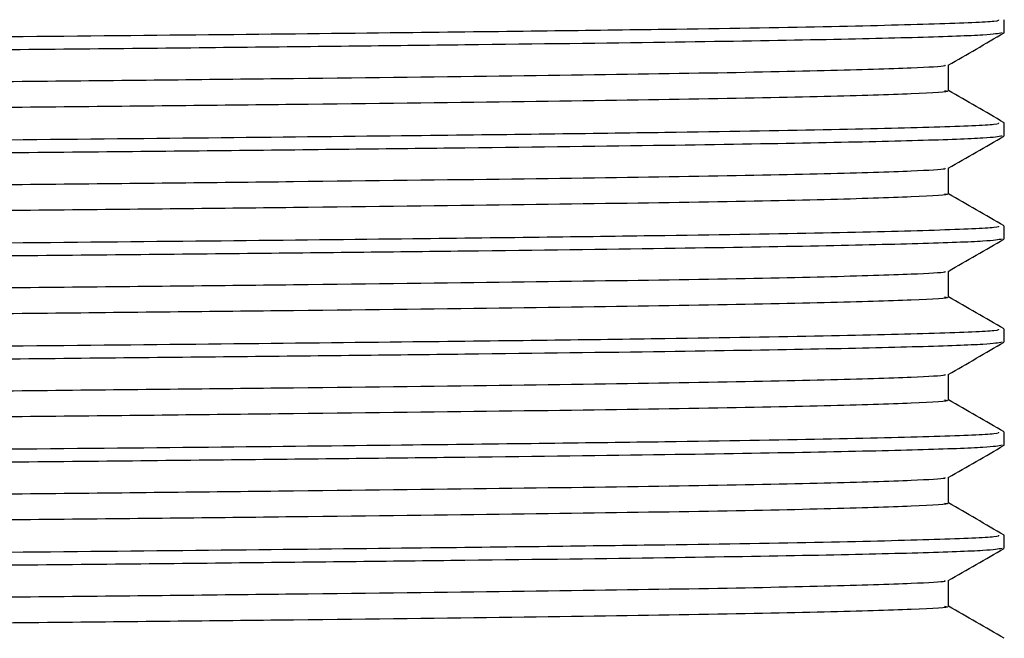
# Model space of a CAD drawing. Extents: x 0.9 to 31, y 3.7 to 20.8.
# Drawn here: x 8.5 to 8.6, y 9.3 to 9.4 of the extents above; entities that cross this region are included whole.
import ezdxf

# ---------------------------------------------------------------- set-up
doc = ezdxf.new("R2010")
doc.units = 0
doc.header["$MEASUREMENT"] = 0
doc.layers.get('0').update_dxf_attribs({"linetype": 'CONTINUOUS'})

msp = doc.modelspace()

# ---------------------------------------------------------------- linework, layer by layer
at = {"color": 7, "linetype": 'Continuous'}
for p, q in [((8.59294267903521, 9.380834856079767), (8.59294267903521, 9.38170269939562)), ((8.589183882700054, 9.376928296159749), (8.589183882700054, 9.378657169110854)), ((8.59294267903521, 9.373890411635323), (8.59294267903521, 9.374758254951175)), ((8.589183882700054, 9.369983851715304), (8.589183882700054, 9.37171272466641)), ((8.59294267903521, 9.36694596719088), (8.59294267903521, 9.36781381050673)), ((8.589183882700054, 9.36303940727086), (8.589183882700054, 9.364768280221965)), ((8.59294267903521, 9.360001522746435), (8.59294267903521, 9.360869366062285)), ((8.589183882700054, 9.356094962826415), (8.589183882700054, 9.357823835777522)), ((8.59294267903521, 9.35305707830199), (8.59294267903521, 9.35392492161784)), ((8.589183882700054, 9.34915051838197), (8.589183882700054, 9.350879391333075)), ((8.59294267903521, 9.346112633857546), (8.59294267903521, 9.346980477173398)), ((8.589183882700054, 9.342206073937525), (8.589183882700054, 9.343934946888632))]:
    msp.add_line(p, q, dxfattribs=at)
for points, knots in [([(8.588903690918674, 9.383873058739894), (8.588989968738643, 9.383860931575683), (8.589491715359044, 9.38379040633919), (8.587046273103804, 9.383658977751026), (8.581409578192192, 9.383475888872264), (8.572229525540024, 9.383294065380362), (8.560166881128582, 9.383121707303307), (8.545395189183594, 9.382942358898866), (8.528249489951632, 9.38275924332034), (8.509300587559888, 9.382578146633055), (8.489048580116448, 9.382406149850663), (8.467936379305147, 9.382225730419501), (8.446467218143898, 9.382042600244574), (8.425374430085556, 9.381862430567967), (8.405155448232055, 9.381690382430179), (8.386253120384852, 9.381509084059816), (8.369172547031976, 9.381325978336442), (8.35447724826223, 9.381146927121023), (8.342504125204389, 9.380974415449062), (8.333404038538603, 9.380792437536908), (8.32792299924071, 9.380609372813714), (8.325543466760204, 9.380485158009487), (8.325985307685432, 9.380421439406591), (8.326021898188804, 9.380416162630219)], [0, 0, 0, 0, 0.01073411334543726, 0.06242398215493764, 0.1146127154843018, 0.1666132538354353, 0.2178956527750861, 0.2696817770541718, 0.3218845047821487, 0.3738156841812069, 0.4250730484561651, 0.476945731737374, 0.5291522774179998, 0.5810042355766885, 0.6322651767413594, 0.6842146237733915, 0.7364148065088325, 0.7881777718729064, 0.8394708974098842, 0.8914872249233637, 0.9436708712346705, 0.9953351736827951, 1, 1, 1, 1]), ([(8.592540618900175, 9.381702699395618), (8.59256237141335, 9.381666047416873), (8.59261873665706, 9.381571074587859), (8.588706957597607, 9.381411146722412), (8.581331451056597, 9.38122823312536), (8.571961264969357, 9.381072044075209), (8.562283925691398, 9.38094441802634), (8.552415824640242, 9.380824999171619), (8.540395706729141, 9.38069297207399), (8.524798638936948, 9.380536946818795), (8.506453411513483, 9.38037092382995), (8.485397944475222, 9.380198564290673), (8.463555400739244, 9.380016734349203), (8.441495853002468, 9.37983367280496), (8.419952918118861, 9.379655583439682), (8.399405658933645, 9.379482458405583), (8.380312436211703, 9.379300087390702), (8.363225820014017, 9.379117120191234), (8.348685195184174, 9.378940475418212), (8.336958055789292, 9.3787661762843), (8.328420577084499, 9.378583452250414), (8.323066459316644, 9.378402455098339), (8.322457910511595, 9.378287176942084), (8.322160201530144, 9.378230781559827)], [0, 0, 0, 0, 0.03251316578919225, 0.08424831184982422, 0.1361915124871567, 0.1876586585976523, 0.2189927001284031, 0.2506484810001673, 0.2910575011871182, 0.3315388390570295, 0.3830769315352552, 0.4341137151276372, 0.4858651930558429, 0.5378039630997552, 0.5892462618717771, 0.6403364059815607, 0.6921470157458759, 0.7440617471371221, 0.7953987109928962, 0.8465706008786926, 0.8984303798408317, 0.9503109891714167, 1, 1, 1, 1]), ([(8.592805769627695, 9.380819758550413), (8.592544164288656, 9.380771923208526), (8.591990007069198, 9.380670593854358), (8.587546203404042, 9.380509801079292), (8.580373724700914, 9.380343547935837), (8.570181661141282, 9.38017638480971), (8.556968187238189, 9.380008715648001), (8.54069258987939, 9.379826472526931), (8.522191265907614, 9.379643474962325), (8.502075983398035, 9.379466452997688), (8.480814196007174, 9.379292483751534), (8.458866515525633, 9.379109835173304), (8.436868681293754, 9.37892696520715), (8.415498767929376, 9.37875152274166), (8.39522052657864, 9.378576080304946), (8.376496735274957, 9.378393210251414), (8.359920735983692, 9.378210561992688), (8.345959198561797, 9.378036591569881), (8.334859073514219, 9.377859574017416), (8.327052698722293, 9.377676559810281), (8.322649428828331, 9.377508878798205), (8.322494466623118, 9.3774066873396), (8.322428145959002, 9.377362951479025)], [0, 0, 0, 0, 0.04234465750069075, 0.08969846619190308, 0.1371215502871971, 0.1840979239888117, 0.2354003577756695, 0.2874286399473461, 0.3395824098738249, 0.391176185924166, 0.4425536103298051, 0.494633789080267, 0.5467558132671462, 0.5982366734949893, 0.6497175337228331, 0.7018395579097114, 0.7539197366601726, 0.8052971610658116, 0.8568909371161534, 0.9090447070426314, 0.9610729892143073, 1, 1, 1, 1]), ([(8.589170594991229, 9.378649496694402), (8.589797121608122, 9.379011257816714), (8.591050176154878, 9.379734780819453), (8.592303231944427, 9.380458301528304), (8.59292976049569, 9.380820062261789)], [0, 0, 0, 0, 0.4999994760918742, 1, 1, 1, 1]), ([(8.588907058173666, 9.37864938970725), (8.588944281501897, 9.378631693528751), (8.58908108012629, 9.378566658697354), (8.586759998448303, 9.37843929066787), (8.58139325532442, 9.378267622252514), (8.572233823969347, 9.378085714478816), (8.56016572390058, 9.377913378699708), (8.545395503395143, 9.377734024281319), (8.528249405924427, 9.377550910330415), (8.509300609707356, 9.37736981320928), (8.489048574079375, 9.37719781654172), (8.467936381162126, 9.377017397079653), (8.446467216827255, 9.376834266912606), (8.425374433458208, 9.376654097235647), (8.405155436123374, 9.37648204909149), (8.386253166254617, 9.376300750747271), (8.369172375633797, 9.376117644925296), (8.35447787941125, 9.375938594074261), (8.342501779011796, 9.37576608105044), (8.333412947210942, 9.375584108248566), (8.327889787707482, 9.375401024400652), (8.325520519659706, 9.375271477097927), (8.326041077452357, 9.375202457077433), (8.326120980781218, 9.37519186280822)], [0, 0, 0, 0, 0.01577791844271451, 0.05798507659741534, 0.1101591608622081, 0.1621451029739724, 0.2134131072516816, 0.2651846954761427, 0.3173727702114045, 0.3692893728397356, 0.4205323494798324, 0.4723904724098237, 0.524582364026058, 0.5764197676509468, 0.627666320176745, 0.6796011853104348, 0.7317867157675247, 0.7835351515775426, 0.8348138794416874, 0.8868156062838745, 0.9389846049585053, 0.9906344055466632, 1, 1, 1, 1]), ([(8.588903690918674, 9.37692861429545), (8.588989968738643, 9.37691648713124), (8.589491715359046, 9.376845961894745), (8.587046273103804, 9.376714533306583), (8.581409578192192, 9.376531444427819), (8.572229525540024, 9.376349620935919), (8.560166881128582, 9.376177262858862), (8.545395189183594, 9.375997914454423), (8.528249489951632, 9.375814798875895), (8.509300587559888, 9.37563370218861), (8.489048580116448, 9.37546170540622), (8.467936379305147, 9.375281285975058), (8.446467218143898, 9.37509815580013), (8.425374430085556, 9.374917986123522), (8.405155448232055, 9.374745937985734), (8.386253120384852, 9.374564639615372), (8.369172547031976, 9.374381533891997), (8.354477248262228, 9.37420248267658), (8.342504125204389, 9.374029971004617), (8.333404038538603, 9.373847993092463), (8.32792299924071, 9.373664928369271), (8.325543466760205, 9.373540713565042), (8.32598530768543, 9.373476994962148), (8.326021898188804, 9.373471718185776)], [0, 0, 0, 0, 0.01073411334543761, 0.06242398215493806, 0.1146127154843022, 0.1666132538354358, 0.2178956527750867, 0.2696817770541725, 0.3218845047821494, 0.3738156841812076, 0.4250730484561658, 0.4769457317373749, 0.5291522774180006, 0.5810042355766895, 0.6322651767413606, 0.6842146237733927, 0.7364148065088337, 0.7881777718729076, 0.8394708974098857, 0.8914872249233652, 0.943670871234672, 0.9953351736827967, 1, 1, 1, 1]), ([(8.592929484237048, 9.374773418719954), (8.59230295589632, 9.375135179318802), (8.591054421370266, 9.375856089401339), (8.589805888206635, 9.37657700176064), (8.589183882700054, 9.376936152378589)], [0, 0, 0, 0, 0.501810985321412, 1, 1, 1, 1]), ([(8.592540618900175, 9.374758254951173), (8.59256237141335, 9.374721602972429), (8.59261873665706, 9.374626630143414), (8.588706957597607, 9.374466702277969), (8.581331451056597, 9.374283788680916), (8.571961264969357, 9.374127599630764), (8.562283925691398, 9.373999973581897), (8.552415824640242, 9.373880554727174), (8.540395706729141, 9.373748527629546), (8.524798638936948, 9.37359250237435), (8.506453411513483, 9.373426479385506), (8.485397944475222, 9.373254119846228), (8.463555400739244, 9.373072289904757), (8.441495853002468, 9.372889228360515), (8.419952918118861, 9.372711138995239), (8.399405658933645, 9.372538013961139), (8.380312436211703, 9.372355642946257), (8.363225820014017, 9.37217267574679), (8.348685195184174, 9.371996030973767), (8.336958055789292, 9.371821731839855), (8.328420577084499, 9.37163900780597), (8.323066459316644, 9.371458010653894), (8.322457910511595, 9.371342732497638), (8.322160201530144, 9.371286337115382)], [0, 0, 0, 0, 0.03251316578919171, 0.08424831184982369, 0.1361915124871562, 0.1876586585976518, 0.2189927001284026, 0.2506484810001669, 0.2910575011871178, 0.3315388390570291, 0.3830769315352548, 0.4341137151276369, 0.4858651930558425, 0.537803963099755, 0.5892462618717769, 0.6403364059815605, 0.6921470157458758, 0.744061747137122, 0.795398710992896, 0.8465706008786925, 0.8984303798408316, 0.9503109891714165, 1, 1, 1, 1]), ([(8.592805769627695, 9.373875314105968), (8.592544164288656, 9.373827478764081), (8.591990007069198, 9.373726149409913), (8.587546203404042, 9.373565356634847), (8.580373724700914, 9.373399103491392), (8.570181661141282, 9.373231940365265), (8.556968187238189, 9.373064271203555), (8.54069258987939, 9.372882028082486), (8.522191265907614, 9.37269903051788), (8.502075983398035, 9.372522008553245), (8.480814196007174, 9.37234803930709), (8.458866515525633, 9.372165390728858), (8.436868681293754, 9.371982520762703), (8.415498767929376, 9.371807078297214), (8.39522052657864, 9.3716316358605), (8.376496735274959, 9.371448765806969), (8.359920735983692, 9.371266117548243), (8.345959198561797, 9.371092147125436), (8.334859073514219, 9.37091512957297), (8.327052698722293, 9.370732115365836), (8.322649428828331, 9.37056443435376), (8.322494466623118, 9.370462242895155), (8.322428145959002, 9.37041850703458)], [0, 0, 0, 0, 0.04234465750069079, 0.08969846619190315, 0.1371215502871972, 0.1840979239888119, 0.2354003577756696, 0.2874286399473463, 0.3395824098738252, 0.3911761859241663, 0.4425536103298055, 0.4946337890802674, 0.5467558132671466, 0.5982366734949898, 0.6497175337228336, 0.701839557909712, 0.7539197366601733, 0.8052971610658123, 0.856890937116154, 0.9090447070426322, 0.9610729892143081, 1, 1, 1, 1]), ([(8.589170594991229, 9.371705052249958), (8.589797121608122, 9.37206681337227), (8.591050176154878, 9.37279033637501), (8.592303231944427, 9.373513857083859), (8.59292976049569, 9.373875617817342)], [0, 0, 0, 0, 0.4999994760919581, 0.9999999999999999, 0.9999999999999999, 0.9999999999999999, 0.9999999999999999]), ([(8.588907058173666, 9.371704945262806), (8.588944281501897, 9.371687249084307), (8.58908108012629, 9.371622214252909), (8.586759998448303, 9.371494846223428), (8.58139325532442, 9.371323177808067), (8.572233823969347, 9.371141270034371), (8.56016572390058, 9.370968934255261), (8.545395503395143, 9.370789579836874), (8.528249405924427, 9.37060646588597), (8.509300609707356, 9.370425368764833), (8.489048574079376, 9.370253372097276), (8.467936381162126, 9.370072952635208), (8.446467216827255, 9.369889822468162), (8.425374433458208, 9.369709652791203), (8.405155436123374, 9.369537604647045), (8.386253166254617, 9.369356306302826), (8.369172375633797, 9.369173200480851), (8.35447787941125, 9.368994149629817), (8.342501779011796, 9.368821636605995), (8.333412947210942, 9.368639663804121), (8.327889787707482, 9.368456579956208), (8.325520519659708, 9.36832703265348), (8.326041077452357, 9.368258012632989), (8.326120980781218, 9.368247418363778)], [0, 0, 0, 0, 0.01577791844271204, 0.05798507659741296, 0.1101591608622059, 0.1621451029739703, 0.2134131072516796, 0.2651846954761408, 0.3173727702114027, 0.3692893728397338, 0.4205323494798308, 0.4723904724098222, 0.5245823640260565, 0.5764197676509454, 0.6276663201767436, 0.6796011853104336, 0.7317867157675237, 0.7835351515775417, 0.8348138794416865, 0.8868156062838737, 0.9389846049585048, 0.9906344055466626, 1, 1, 1, 1]), ([(8.588903690918674, 9.369984169851007), (8.588989968738643, 9.369972042686795), (8.589491715359044, 9.3699015174503), (8.587046273103804, 9.369770088862138), (8.581409578192192, 9.369586999983374), (8.572229525540024, 9.369405176491474), (8.560166881128582, 9.369232818414417), (8.545395189183594, 9.369053470009979), (8.528249489951632, 9.36887035443145), (8.509300587559888, 9.368689257744165), (8.489048580116448, 9.368517260961774), (8.467936379305147, 9.368336841530612), (8.446467218143898, 9.368153711355685), (8.425374430085556, 9.367973541679078), (8.405155448232055, 9.36780149354129), (8.386253120384852, 9.367620195170927), (8.369172547031976, 9.367437089447552), (8.354477248262228, 9.367258038232134), (8.342504125204389, 9.367085526560173), (8.333404038538603, 9.366903548648018), (8.32792299924071, 9.366720483924826), (8.325543466760204, 9.366596269120596), (8.325985307685432, 9.366532550517704), (8.326021898188804, 9.366527273741331)], [0, 0, 0, 0, 0.0107341133454376, 0.06242398215493804, 0.1146127154843022, 0.1666132538354358, 0.2178956527750867, 0.2696817770541724, 0.3218845047821493, 0.3738156841812076, 0.4250730484561658, 0.4769457317373748, 0.5291522774180005, 0.5810042355766893, 0.6322651767413604, 0.6842146237733925, 0.7364148065088336, 0.7881777718729075, 0.8394708974098855, 0.891487224923365, 0.9436708712346717, 0.9953351736827964, 1, 1, 1, 1]), ([(8.592929484237048, 9.36782897427551), (8.59230295589632, 9.368190734874355), (8.591054421370266, 9.368911644956894), (8.589805888206635, 9.369632557316194), (8.589183882700054, 9.369991707934144)], [0, 0, 0, 0, 0.5018109853214725, 1, 1, 1, 1]), ([(8.592540618900175, 9.36781381050673), (8.59256237141335, 9.367777158527986), (8.59261873665706, 9.36768218569897), (8.588706957597607, 9.367522257833524), (8.581331451056597, 9.36733934423647), (8.571961264969357, 9.36718315518632), (8.562283925691398, 9.36705552913745), (8.552415824640242, 9.36693611028273), (8.540395706729141, 9.366804083185102), (8.524798638936948, 9.366648057929906), (8.506453411513483, 9.366482034941061), (8.485397944475222, 9.366309675401784), (8.463555400739244, 9.366127845460314), (8.441495853002468, 9.36594478391607), (8.419952918118861, 9.365766694550794), (8.399405658933645, 9.365593569516694), (8.380312436211703, 9.365411198501812), (8.363225820014017, 9.365228231302344), (8.348685195184174, 9.365051586529322), (8.336958055789292, 9.36487728739541), (8.328420577084499, 9.364694563361525), (8.323066459316644, 9.36451356620945), (8.322457910511595, 9.364398288053195), (8.322160201530144, 9.364341892670938)], [0, 0, 0, 0, 0.03251316578919172, 0.08424831184982372, 0.1361915124871563, 0.1876586585976519, 0.2189927001284026, 0.2506484810001669, 0.2910575011871178, 0.3315388390570291, 0.3830769315352548, 0.4341137151276369, 0.4858651930558425, 0.537803963099755, 0.5892462618717769, 0.6403364059815605, 0.6921470157458758, 0.744061747137122, 0.795398710992896, 0.8465706008786925, 0.8984303798408316, 0.9503109891714165, 1, 1, 1, 1]), ([(8.592805769627695, 9.366930869661523), (8.592544164288656, 9.366883034319637), (8.591990007069198, 9.366781704965469), (8.587546203404042, 9.366620912190402), (8.580373724700914, 9.366454659046948), (8.570181661141282, 9.366287495920822), (8.556968187238189, 9.366119826759112), (8.54069258987939, 9.365937583638042), (8.522191265907614, 9.365754586073436), (8.502075983398035, 9.3655775641088), (8.480814196007174, 9.365403594862645), (8.458866515525633, 9.365220946284415), (8.436868681293754, 9.36503807631826), (8.415498767929376, 9.36486263385277), (8.39522052657864, 9.364687191416056), (8.376496735274959, 9.364504321362526), (8.359920735983692, 9.3643216731038), (8.345959198561797, 9.364147702680992), (8.334859073514219, 9.363970685128526), (8.327052698722293, 9.363787670921393), (8.322649428828331, 9.363619989909315), (8.322494466623118, 9.36351779845071), (8.322428145959002, 9.363474062590136)], [0, 0, 0, 0, 0.04234465750069077, 0.08969846619190315, 0.1371215502871972, 0.1840979239888119, 0.2354003577756696, 0.2874286399473463, 0.3395824098738252, 0.3911761859241663, 0.4425536103298055, 0.4946337890802674, 0.5467558132671466, 0.5982366734949898, 0.6497175337228336, 0.701839557909712, 0.7539197366601733, 0.8052971610658123, 0.856890937116154, 0.9090447070426322, 0.9610729892143081, 1, 1, 1, 1]), ([(8.589170594991229, 9.364760607805515), (8.589797121608122, 9.365122368927825), (8.591050176154878, 9.365845891930565), (8.592303231944427, 9.366569412639416), (8.59292976049569, 9.3669311733729)], [0, 0, 0, 0, 0.4999994760919764, 1, 1, 1, 1]), ([(8.588907058173666, 9.364760500818361), (8.588944281501897, 9.364742804639864), (8.58908108012629, 9.364677769808466), (8.586759998448303, 9.364550401778981), (8.58139325532442, 9.364378733363624), (8.572233823969347, 9.364196825589927), (8.56016572390058, 9.364024489810818), (8.545395503395143, 9.363845135392431), (8.528249405924427, 9.363662021441526), (8.509300609707356, 9.36348092432039), (8.489048574079376, 9.363308927652833), (8.467936381162126, 9.363128508190764), (8.446467216827255, 9.362945378023719), (8.425374433458208, 9.36276520834676), (8.405155436123374, 9.3625931602026), (8.386253166254617, 9.362411861858382), (8.369172375633797, 9.362228756036407), (8.35447787941125, 9.362049705185372), (8.342501779011796, 9.36187719216155), (8.333412947210942, 9.361695219359676), (8.327889787707482, 9.361512135511765), (8.325520519659706, 9.361382588209036), (8.326041077452357, 9.361313568188544), (8.326120980781218, 9.361302973919333)], [0, 0, 0, 0, 0.01577791844271506, 0.05798507659741585, 0.1101591608622086, 0.1621451029739729, 0.213413107251682, 0.2651846954761431, 0.3173727702114048, 0.3692893728397358, 0.4205323494798325, 0.4723904724098238, 0.5245823640260581, 0.5764197676509467, 0.6276663201767448, 0.6796011853104346, 0.7317867157675245, 0.7835351515775424, 0.8348138794416871, 0.886815606283874, 0.9389846049585049, 0.9906344055466627, 1, 1, 1, 1]), ([(8.588903690918674, 9.36303972540656), (8.588989968738643, 9.36302759824235), (8.589491715359044, 9.362957073005855), (8.587046273103804, 9.362825644417693), (8.581409578192192, 9.36264255553893), (8.572229525540024, 9.36246073204703), (8.560166881128582, 9.362288373969973), (8.545395189183594, 9.362109025565534), (8.528249489951632, 9.361925909987006), (8.509300587559888, 9.36174481329972), (8.489048580116448, 9.36157281651733), (8.467936379305147, 9.361392397086169), (8.446467218143898, 9.361209266911242), (8.425374430085556, 9.361029097234633), (8.405155448232055, 9.360857049096845), (8.386253120384852, 9.360675750726482), (8.369172547031976, 9.360492645003108), (8.354477248262228, 9.36031359378769), (8.342504125204389, 9.36014108211573), (8.333404038538603, 9.359959104203574), (8.32792299924071, 9.359776039480384), (8.325543466760204, 9.35965182467615), (8.325985307685432, 9.359588106073259), (8.326021898188804, 9.359582829296887)], [0, 0, 0, 0, 0.01073411334543759, 0.06242398215493803, 0.1146127154843022, 0.1666132538354358, 0.2178956527750867, 0.2696817770541724, 0.3218845047821493, 0.3738156841812076, 0.4250730484561658, 0.4769457317373748, 0.5291522774180005, 0.5810042355766893, 0.6322651767413604, 0.6842146237733925, 0.7364148065088336, 0.7881777718729075, 0.8394708974098855, 0.891487224923365, 0.9436708712346717, 0.9953351736827964, 1, 1, 1, 1]), ([(8.592929484237048, 9.360884529831065), (8.59230295589632, 9.361246290429913), (8.591054421370265, 9.36196720051245), (8.589805888206635, 9.362688112871751), (8.589183882700054, 9.363047263489701)], [0, 0, 0, 0, 0.5018109853214303, 1, 1, 1, 1]), ([(8.592540618900175, 9.360869366062285), (8.59256237141335, 9.36083271408354), (8.59261873665706, 9.360737741254527), (8.588706957597607, 9.36057781338908), (8.581331451056597, 9.360394899792027), (8.571961264969357, 9.360238710741875), (8.562283925691398, 9.360111084693008), (8.552415824640242, 9.359991665838285), (8.540395706729141, 9.359859638740657), (8.524798638936948, 9.359703613485461), (8.506453411513483, 9.359537590496616), (8.485397944475222, 9.359365230957339), (8.463555400739244, 9.35918340101587), (8.441495853002468, 9.359000339471628), (8.419952918118863, 9.35882225010635), (8.399405658933645, 9.35864912507225), (8.380312436211703, 9.35846675405737), (8.363225820014017, 9.3582837868579), (8.348685195184174, 9.358107142084878), (8.336958055789292, 9.357932842950968), (8.328420577084499, 9.35775011891708), (8.323066459316644, 9.357569121765005), (8.322457910511595, 9.357453843608749), (8.322160201530144, 9.357397448226493)], [0, 0, 0, 0, 0.03251316578918982, 0.08424831184982191, 0.1361915124871546, 0.1876586585976503, 0.2189927001284011, 0.2506484810001655, 0.2910575011871165, 0.3315388390570279, 0.3830769315352537, 0.4341137151276359, 0.4858651930558416, 0.5378039630997542, 0.5892462618717762, 0.6403364059815599, 0.6921470157458753, 0.7440617471371217, 0.7953987109928958, 0.8465706008786924, 0.8984303798408316, 0.9503109891714167, 1, 1, 1, 1]), ([(8.592805769627695, 9.359986425217079), (8.592544164288656, 9.359938589875192), (8.591990007069198, 9.359837260521024), (8.587546203404042, 9.359676467745958), (8.580373724700914, 9.359510214602503), (8.570181661141282, 9.359343051476376), (8.556968187238189, 9.359175382314668), (8.54069258987939, 9.358993139193597), (8.522191265907614, 9.358810141628991), (8.502075983398035, 9.358633119664356), (8.480814196007174, 9.3584591504182), (8.458866515525633, 9.35827650183997), (8.436868681293754, 9.358093631873816), (8.415498767929376, 9.357918189408325), (8.39522052657864, 9.35774274697161), (8.376496735274957, 9.35755987691808), (8.359920735983692, 9.357377228659354), (8.345959198561797, 9.357203258236547), (8.334859073514219, 9.35702624068408), (8.327052698722293, 9.356843226476949), (8.322649428828331, 9.35667554546487), (8.322494466623118, 9.356573354006267), (8.322428145959002, 9.356529618145691)], [0, 0, 0, 0, 0.04234465750069074, 0.08969846619190307, 0.1371215502871971, 0.1840979239888117, 0.2354003577756695, 0.2874286399473461, 0.3395824098738249, 0.391176185924166, 0.4425536103298051, 0.494633789080267, 0.5467558132671462, 0.5982366734949893, 0.6497175337228331, 0.7018395579097114, 0.7539197366601726, 0.8052971610658116, 0.8568909371161534, 0.9090447070426314, 0.9610729892143073, 1, 1, 1, 1]), ([(8.589170594991229, 9.357816163361068), (8.589797121608122, 9.35817792448338), (8.591050176154878, 9.35890144748612), (8.592303231944427, 9.359624968194971), (8.59292976049569, 9.359986728928453)], [0, 0, 0, 0, 0.4999994760920603, 1, 1, 1, 1]), ([(8.588907058173666, 9.357816056373917), (8.588944281501897, 9.357798360195417), (8.58908108012629, 9.357733325364022), (8.586759998448303, 9.357605957334536), (8.58139325532442, 9.35743428891918), (8.572233823969347, 9.357252381145484), (8.56016572390058, 9.357080045366372), (8.545395503395143, 9.356900690947985), (8.528249405924427, 9.356717576997081), (8.509300609707356, 9.356536479875945), (8.489048574079376, 9.356364483208386), (8.467936381162126, 9.35618406374632), (8.446467216827255, 9.356000933579272), (8.425374433458208, 9.355820763902313), (8.405155436123374, 9.355648715758155), (8.386253166254617, 9.355467417413939), (8.369172375633797, 9.355284311591962), (8.35447787941125, 9.355105260740928), (8.342501779011796, 9.354932747717106), (8.333412947210942, 9.354750774915232), (8.327889787707482, 9.35456769106732), (8.325520519659706, 9.354438143764591), (8.326041077452357, 9.3543691237441), (8.326120980781218, 9.354358529474888)], [0, 0, 0, 0, 0.01577791844271506, 0.05798507659741585, 0.1101591608622086, 0.1621451029739729, 0.213413107251682, 0.2651846954761431, 0.3173727702114048, 0.3692893728397358, 0.4205323494798325, 0.4723904724098238, 0.5245823640260581, 0.5764197676509467, 0.6276663201767448, 0.6796011853104346, 0.7317867157675245, 0.7835351515775424, 0.8348138794416871, 0.886815606283874, 0.9389846049585049, 0.9906344055466627, 1, 1, 1, 1]), ([(8.588903690918674, 9.356095280962116), (8.588989968738643, 9.356083153797906), (8.589491715359044, 9.35601262856141), (8.587046273103804, 9.355881199973249), (8.581409578192192, 9.355698111094485), (8.572229525540024, 9.355516287602585), (8.560166881128582, 9.355343929525528), (8.545395189183594, 9.35516458112109), (8.528249489951632, 9.354981465542561), (8.509300587559888, 9.354800368855276), (8.489048580116448, 9.354628372072884), (8.467936379305147, 9.354447952641724), (8.446467218143898, 9.354264822466796), (8.425374430085556, 9.35408465279019), (8.405155448232055, 9.353912604652402), (8.386253120384852, 9.353731306282038), (8.369172547031976, 9.353548200558663), (8.354477248262228, 9.353369149343244), (8.342504125204389, 9.353196637671283), (8.333404038538603, 9.353014659759129), (8.32792299924071, 9.352831595035937), (8.325543466760204, 9.35270738023171), (8.325985307685432, 9.352643661628814), (8.326021898188804, 9.352638384852442)], [0, 0, 0, 0, 0.01073411334543759, 0.06242398215493803, 0.1146127154843022, 0.1666132538354358, 0.2178956527750867, 0.2696817770541724, 0.3218845047821493, 0.3738156841812076, 0.4250730484561658, 0.4769457317373748, 0.5291522774180005, 0.5810042355766893, 0.6322651767413604, 0.6842146237733925, 0.7364148065088336, 0.7881777718729075, 0.8394708974098855, 0.891487224923365, 0.9436708712346717, 0.9953351736827964, 1, 1, 1, 1]), ([(8.592929484237048, 9.35394008538662), (8.59230295589632, 9.354301845985466), (8.591054421370266, 9.355022756068005), (8.589805888206635, 9.355743668427305), (8.589183882700054, 9.356102819045255)], [0, 0, 0, 0, 0.5018109853214907, 0.9999999999999999, 0.9999999999999999, 0.9999999999999999, 0.9999999999999999]), ([(8.592540618900175, 9.35392492161784), (8.59256237141335, 9.353888269639095), (8.59261873665706, 9.35379329681008), (8.588706957597607, 9.353633368944635), (8.581331451056597, 9.35345045534758), (8.571961264969357, 9.35329426629743), (8.562283925691398, 9.353166640248562), (8.552415824640242, 9.35304722139384), (8.540395706729141, 9.352915194296212), (8.524798638936948, 9.352759169041017), (8.506453411513483, 9.352593146052174), (8.485397944475222, 9.352420786512896), (8.463555400739244, 9.352238956571425), (8.441495853002468, 9.352055895027183), (8.419952918118863, 9.351877805661905), (8.399405658933645, 9.351704680627805), (8.380312436211703, 9.351522309612925), (8.363225820014017, 9.351339342413455), (8.348685195184174, 9.351162697640433), (8.336958055789292, 9.350988398506523), (8.328420577084499, 9.350805674472637), (8.323066459316644, 9.350624677320562), (8.322457910511595, 9.350509399164306), (8.322160201530144, 9.350453003782048)], [0, 0, 0, 0, 0.03251316578918982, 0.08424831184982191, 0.1361915124871546, 0.1876586585976503, 0.2189927001284011, 0.2506484810001655, 0.2910575011871165, 0.3315388390570279, 0.3830769315352537, 0.4341137151276359, 0.4858651930558416, 0.5378039630997542, 0.5892462618717762, 0.6403364059815599, 0.6921470157458753, 0.7440617471371217, 0.7953987109928958, 0.8465706008786924, 0.8984303798408316, 0.9503109891714167, 1, 1, 1, 1]), ([(8.592805769627695, 9.353041980772636), (8.592544164288656, 9.352994145430747), (8.591990007069198, 9.35289281607658), (8.587546203404042, 9.352732023301513), (8.580373724700914, 9.352565770158058), (8.570181661141282, 9.352398607031933), (8.556968187238189, 9.352230937870223), (8.54069258987939, 9.352048694749152), (8.522191265907614, 9.351865697184548), (8.502075983398035, 9.351688675219911), (8.480814196007174, 9.351514705973758), (8.458866515525633, 9.351332057395526), (8.436868681293754, 9.351149187429371), (8.415498767929376, 9.35097374496388), (8.39522052657864, 9.350798302527167), (8.376496735274957, 9.350615432473637), (8.359920735983692, 9.350432784214911), (8.345959198561797, 9.350258813792102), (8.334859073514219, 9.350081796239637), (8.327052698722293, 9.349898782032504), (8.322649428828331, 9.349731101020426), (8.322494466623118, 9.349628909561822), (8.322428145959002, 9.349585173701247)], [0, 0, 0, 0, 0.04234465750069075, 0.08969846619190308, 0.1371215502871971, 0.1840979239888117, 0.2354003577756695, 0.2874286399473461, 0.3395824098738249, 0.391176185924166, 0.4425536103298051, 0.494633789080267, 0.5467558132671462, 0.5982366734949893, 0.6497175337228331, 0.7018395579097114, 0.7539197366601726, 0.8052971610658116, 0.8568909371161534, 0.9090447070426314, 0.9610729892143073, 1, 1, 1, 1]), ([(8.589170594991229, 9.350871718916625), (8.589797121608122, 9.351233480038935), (8.59105017615488, 9.351957003041674), (8.59230323194443, 9.352680523750527), (8.59292976049569, 9.35304228448401)], [0, 0, 0, 0, 0.4999994760919108, 1, 1, 1, 1]), ([(8.588907058173666, 9.350871611929472), (8.588944281501897, 9.350853915750974), (8.58908108012629, 9.350788880919577), (8.586759998448303, 9.350661512890094), (8.58139325532442, 9.350489844474735), (8.572233823969347, 9.35030793670104), (8.56016572390058, 9.350135600921929), (8.545395503395143, 9.349956246503542), (8.528249405924427, 9.349773132552638), (8.509300609707356, 9.3495920354315), (8.489048574079376, 9.349420038763943), (8.467936381162124, 9.349239619301875), (8.446467216827255, 9.34905648913483), (8.425374433458208, 9.34887631945787), (8.405155436123376, 9.34870427131371), (8.386253166254617, 9.348522972969494), (8.369172375633797, 9.34833986714752), (8.35447787941125, 9.348160816296483), (8.342501779011796, 9.347988303272661), (8.333412947210942, 9.347806330470787), (8.327889787707482, 9.347623246622875), (8.325520519659706, 9.347493699320149), (8.326041077452357, 9.347424679299655), (8.326120980781218, 9.347414085030444)], [0, 0, 0, 0, 0.01577791844271394, 0.05798507659741479, 0.1101591608622076, 0.162145102973972, 0.2134131072516812, 0.2651846954761423, 0.3173727702114041, 0.3692893728397352, 0.4205323494798321, 0.4723904724098235, 0.5245823640260577, 0.5764197676509465, 0.6276663201767447, 0.6796011853104346, 0.7317867157675246, 0.7835351515775425, 0.8348138794416873, 0.8868156062838743, 0.9389846049585053, 0.9906344055466632, 1, 1, 1, 1]), ([(8.588903690918674, 9.349150836517671), (8.588989968738643, 9.349138709353461), (8.589491715359044, 9.349068184116968), (8.587046273103804, 9.348936755528804), (8.581409578192192, 9.348753666650042), (8.572229525540024, 9.34857184315814), (8.560166881128582, 9.348399485081085), (8.545395189183594, 9.348220136676645), (8.528249489951632, 9.348037021098117), (8.509300587559888, 9.347855924410831), (8.489048580116448, 9.347683927628442), (8.467936379305147, 9.34750350819728), (8.446467218143898, 9.347320378022353), (8.425374430085556, 9.347140208345746), (8.405155448232055, 9.346968160207956), (8.386253120384852, 9.346786861837593), (8.369172547031976, 9.346603756114218), (8.354477248262228, 9.346424704898801), (8.342504125204389, 9.34625219322684), (8.333404038538603, 9.346070215314684), (8.32792299924071, 9.345887150591494), (8.325543466760205, 9.345762935787263), (8.32598530768543, 9.34569921718437), (8.326021898188804, 9.345693940408)], [0, 0, 0, 0, 0.01073411334543759, 0.06242398215493804, 0.1146127154843022, 0.1666132538354358, 0.2178956527750867, 0.2696817770541725, 0.3218845047821494, 0.3738156841812076, 0.4250730484561658, 0.4769457317373749, 0.5291522774180006, 0.5810042355766895, 0.6322651767413606, 0.6842146237733927, 0.7364148065088337, 0.7881777718729076, 0.8394708974098857, 0.8914872249233652, 0.943670871234672, 0.9953351736827967, 1, 1, 1, 1]), ([(8.592929484237048, 9.346995640942177), (8.59230295589632, 9.347357401541023), (8.591054421370266, 9.34807831162356), (8.589805888206635, 9.348799223982862), (8.589183882700054, 9.34915837460081)], [0, 0, 0, 0, 0.5018109853214907, 0.9999999999999999, 0.9999999999999999, 0.9999999999999999, 0.9999999999999999]), ([(8.592540618900175, 9.346980477173398), (8.59256237141335, 9.346943825194652), (8.59261873665706, 9.346848852365637), (8.588706957597607, 9.34668892450019), (8.581331451056597, 9.346506010903138), (8.571961264969357, 9.346349821852987), (8.562283925691398, 9.346222195804119), (8.552415824640242, 9.346102776949396), (8.540395706729141, 9.345970749851768), (8.524798638936948, 9.345814724596574), (8.506453411513482, 9.345648701607727), (8.485397944475222, 9.345476342068451), (8.463555400739244, 9.34529451212698), (8.441495853002468, 9.345111450582738), (8.419952918118861, 9.34493336121746), (8.399405658933645, 9.344760236183362), (8.380312436211703, 9.34457786516848), (8.363225820014017, 9.344394897969012), (8.348685195184174, 9.344218253195988), (8.336958055789292, 9.344043954062078), (8.328420577084499, 9.343861230028192), (8.323066459316644, 9.343680232876116), (8.322457910511593, 9.34356495471986), (8.322160201530144, 9.343508559337604)], [0, 0, 0, 0, 0.03251316578919173, 0.08424831184982373, 0.1361915124871563, 0.1876586585976519, 0.2189927001284027, 0.250648481000167, 0.2910575011871179, 0.3315388390570292, 0.383076931535255, 0.434113715127637, 0.4858651930558426, 0.5378039630997551, 0.589246261871777, 0.6403364059815606, 0.6921470157458759, 0.7440617471371221, 0.7953987109928963, 0.8465706008786927, 0.8984303798408317, 0.9503109891714168, 1, 1, 1, 1]), ([(8.592805769627695, 9.34609753632819), (8.592544164288656, 9.346049700986303), (8.591990007069198, 9.345948371632135), (8.587546203404042, 9.34578757885707), (8.580373724700914, 9.345621325713616), (8.570181661141282, 9.345454162587487), (8.556968187238189, 9.345286493425778), (8.54069258987939, 9.345104250304708), (8.522191265907614, 9.344921252740102), (8.502075983398035, 9.344744230775467), (8.480814196007174, 9.344570261529311), (8.458866515525633, 9.344387612951081), (8.436868681293754, 9.344204742984926), (8.415498767929376, 9.344029300519436), (8.39522052657864, 9.343853858082722), (8.376496735274957, 9.34367098802919), (8.359920735983692, 9.343488339770465), (8.345959198561797, 9.343314369347658), (8.334859073514219, 9.343137351795193), (8.327052698722293, 9.34295433758806), (8.322649428828331, 9.342786656575981), (8.322494466623118, 9.342684465117378), (8.322428145959002, 9.342640729256802)], [0, 0, 0, 0, 0.04234465750069074, 0.08969846619190307, 0.1371215502871971, 0.1840979239888117, 0.2354003577756695, 0.2874286399473461, 0.3395824098738249, 0.391176185924166, 0.4425536103298051, 0.494633789080267, 0.5467558132671462, 0.5982366734949893, 0.6497175337228331, 0.7018395579097114, 0.7539197366601726, 0.8052971610658116, 0.8568909371161534, 0.9090447070426314, 0.9610729892143073, 1, 1, 1, 1]), ([(8.589170594991229, 9.343927274472179), (8.589797121608122, 9.34428903559449), (8.59105017615488, 9.345012558597231), (8.59230323194443, 9.34573607930608), (8.59292976049569, 9.346097840039565)], [0, 0, 0, 0, 0.4999994760919108, 1, 1, 1, 1]), ([(8.588907058173666, 9.34392716748503), (8.588944281501897, 9.34390947130653), (8.58908108012629, 9.343844436475132), (8.586759998448303, 9.343717068445649), (8.58139325532442, 9.34354540003029), (8.572233823969347, 9.343363492256595), (8.56016572390058, 9.343191156477484), (8.545395503395143, 9.343011802059097), (8.528249405924427, 9.342828688108192), (8.509300609707356, 9.342647590987056), (8.489048574079376, 9.342475594319497), (8.467936381162126, 9.34229517485743), (8.446467216827255, 9.342112044690383), (8.425374433458208, 9.341931875013424), (8.405155436123374, 9.341759826869266), (8.386253166254617, 9.34157852852505), (8.369172375633797, 9.341395422703073), (8.35447787941125, 9.341216371852038), (8.342501779011796, 9.341043858828217), (8.333412947210942, 9.340861886026342), (8.327889787707482, 9.34067880217843), (8.325520519659706, 9.340549254875704), (8.326041077452357, 9.34048023485521), (8.326120980781218, 9.340469640585999)], [0, 0, 0, 0, 0.01577791844271508, 0.05798507659741586, 0.1101591608622086, 0.1621451029739729, 0.213413107251682, 0.2651846954761431, 0.3173727702114048, 0.3692893728397358, 0.4205323494798325, 0.4723904724098238, 0.5245823640260581, 0.5764197676509467, 0.6276663201767448, 0.6796011853104346, 0.7317867157675245, 0.7835351515775424, 0.8348138794416871, 0.886815606283874, 0.9389846049585049, 0.9906344055466627, 1, 1, 1, 1]), ([(8.588903690918674, 9.342206392073228), (8.588989968738643, 9.342194264909017), (8.589491715359046, 9.342123739672523), (8.587046273103804, 9.34199231108436), (8.581409578192192, 9.341809222205598), (8.572229525540024, 9.341627398713696), (8.560166881128582, 9.341455040636639), (8.545395189183594, 9.3412756922322), (8.528249489951632, 9.341092576653674), (8.509300587559888, 9.340911479966389), (8.489048580116448, 9.340739483183997), (8.467936379305147, 9.340559063752835), (8.446467218143898, 9.340375933577908), (8.425374430085556, 9.340195763901301), (8.405155448232055, 9.340023715763513), (8.386253120384852, 9.33984241739315), (8.369172547031976, 9.339659311669775), (8.354477248262228, 9.339480260454357), (8.342504125204389, 9.339307748782396), (8.333404038538603, 9.33912577087024), (8.32792299924071, 9.33894270614705), (8.325543466760204, 9.338818491342817), (8.325985307685432, 9.338754772739925), (8.326021898188804, 9.338749495963555)], [0, 0, 0, 0, 0.01073411334543762, 0.06242398215493822, 0.1146127154843026, 0.1666132538354363, 0.2178956527750873, 0.2696817770541732, 0.3218845047821503, 0.3738156841812088, 0.4250730484561671, 0.4769457317373763, 0.5291522774180022, 0.5810042355766912, 0.6322651767413624, 0.6842146237733946, 0.7364148065088358, 0.7881777718729099, 0.839470897409888, 0.8914872249233677, 0.9436708712346747, 0.9953351736827996, 1, 1, 1, 1]), ([(8.592929484237048, 9.34005119649773), (8.59230295589632, 9.340412957096579), (8.591054421370266, 9.341133867179117), (8.589805888206635, 9.341854779538417), (8.589183882700054, 9.342213930156367)], [0, 0, 0, 0, 0.5018109853214907, 0.9999999999999999, 0.9999999999999999, 0.9999999999999999, 0.9999999999999999])]:
    msp.add_open_spline(points, degree=3, knots=knots, dxfattribs=at)

doc.saveas('drawing.dxf')
